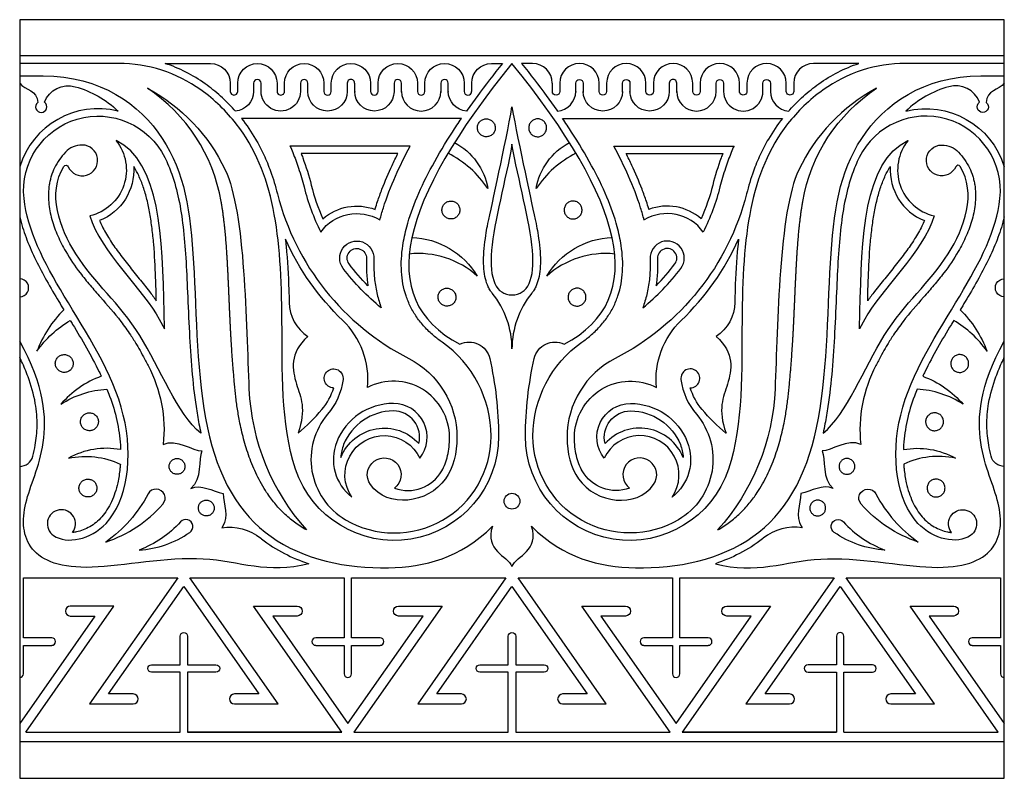
# Model space of a CAD drawing. Units: millimetres. Extents: x -94 to 557, y -81 to 252.
# Drawn here: x 67 to 94, y 74 to 95 of the extents above; entities that cross this region are included whole.
import ezdxf

# ---------------------------------------------------------------- set-up
doc = ezdxf.new("R2010")
doc.units = ezdxf.units.MM
doc.layers.add('Default', color=7, linetype='Continuous', true_color=0x000000)

msp = doc.modelspace()

# ---------------------------------------------------------------- linework, layer by layer
at = {"layer": 'Default', "color": 5, "true_color": 0x0000ff}
for p, q in [((69.729, 93.526), (67.042, 93.526)), ((70.992, 93.526), (72.227, 93.526)), ((89.838, 93.526), (88.603, 93.526)), ((93.788, 93.526), (91.101, 93.526)), ((79.041, 92.03), (73.069, 92.03)), ((81.789, 92.03), (87.761, 92.03)), ((77.65, 91.284), (74.384, 91.284)), ((83.18, 91.284), (86.446, 91.284)), ((77.316, 91.081), (74.689, 91.081)), ((83.514, 91.081), (86.142, 91.081)), ((72.558, 80.959), (72.53, 80.918)), ((88.273, 80.959), (88.3, 80.918))]:
    msp.add_line(p, q, dxfattribs=at)
msp.add_lwpolyline([(93.788, 74.111), (93.788, 94.714), (80.415, 94.714), (67.042, 94.714), (67.042, 74.111)], close=True, dxfattribs=at)
for points in [[(93.788, 93.729), (80.415, 93.729), (67.042, 93.729)], [(79.854, 93.526), (80.155, 93.526)], [(80.976, 93.526), (80.675, 93.526)], [(67.042, 93.189), (67.683, 93.189)], [(93.147, 93.189), (93.788, 93.189)], [(72.761, 92.992), (72.761, 92.767)], [(72.964, 92.767), (72.964, 92.992)], [(73.397, 92.992), (73.397, 92.767)], [(73.599, 92.749), (73.599, 92.992)], [(74.032, 92.992), (74.032, 92.767)], [(74.235, 92.767), (74.235, 92.992)], [(74.668, 92.992), (74.668, 92.767)], [(74.871, 92.767), (74.871, 92.992)], [(75.304, 92.992), (75.304, 92.767)], [(75.506, 92.767), (75.506, 92.992)], [(75.939, 92.992), (75.939, 92.992), (75.939, 92.767), (75.939, 92.74)], [(76.142, 92.767), (76.142, 92.992)], [(76.575, 92.992), (76.575, 92.767)], [(76.777, 92.767), (76.777, 92.992)], [(77.21, 92.992), (77.21, 92.767), (77.21, 92.74)], [(77.413, 92.749), (77.413, 92.767), (77.413, 92.992)], [(77.846, 92.992), (77.846, 92.767)], [(78.049, 92.767), (78.049, 92.992)], [(78.481, 92.992), (78.481, 92.767), (78.481, 92.74)], [(78.684, 92.767), (78.684, 92.992)], [(79.117, 92.992), (79.117, 92.767)], [(79.32, 92.767), (79.32, 92.992)], [(81.511, 92.767), (81.511, 92.992)], [(81.713, 92.992), (81.713, 92.767)], [(82.146, 92.767), (82.146, 92.992)], [(82.349, 92.992), (82.349, 92.767), (82.349, 92.74)], [(82.782, 92.767), (82.782, 92.992)], [(82.984, 92.992), (82.984, 92.767)], [(83.417, 92.749), (83.417, 92.767), (83.417, 92.992)], [(83.62, 92.992), (83.62, 92.767), (83.62, 92.74)], [(84.053, 92.767), (84.053, 92.992)], [(84.256, 92.992), (84.256, 92.767)], [(84.688, 92.992), (84.688, 92.767), (84.688, 92.749)], [(84.891, 92.74), (84.891, 92.767), (84.891, 92.992), (84.891, 92.992)], [(85.324, 92.767), (85.324, 92.992)], [(85.527, 92.992), (85.527, 92.767)], [(85.96, 92.767), (85.96, 92.992)], [(86.162, 92.992), (86.162, 92.767)], [(86.595, 92.767), (86.595, 92.992)], [(86.798, 92.992), (86.798, 92.767)], [(87.231, 92.749), (87.231, 92.992)], [(87.433, 92.992), (87.433, 92.767)], [(87.866, 92.767), (87.866, 92.992)], [(88.069, 92.992), (88.069, 92.767)], [(76.142, 92.767), (76.142, 92.749)], [(78.684, 92.767), (78.684, 92.749)], [(82.146, 92.767), (82.146, 92.749)], [(70.833, 86.58), (70.972, 86.317), (70.963, 86.767)], [(89.997, 86.58), (89.858, 86.317), (89.868, 86.767)], [(67.916, 77.925), (67.143, 77.925), (67.143, 79.552), (71.335, 79.552), (68.939, 76.131), (70.124, 76.131)], [(72.875, 76.131), (74.06, 76.131), (71.665, 79.552), (75.856, 79.552), (75.856, 77.925), (75.083, 77.925)], [(76.832, 77.925), (76.059, 77.925), (76.059, 79.552), (80.25, 79.552), (77.855, 76.131), (79.04, 76.131)], [(81.79, 76.131), (82.975, 76.131), (80.58, 79.552), (84.772, 79.552), (84.772, 77.925), (83.998, 77.925)], [(85.747, 77.925), (84.974, 77.925), (84.974, 79.552), (89.166, 79.552), (86.77, 76.131), (87.956, 76.131)], [(90.706, 76.131), (91.891, 76.131), (89.496, 79.552), (93.687, 79.552), (93.687, 77.925), (92.914, 77.925)], [(70.124, 76.402), (69.458, 76.402), (71.5, 79.317), (73.541, 76.402), (72.875, 76.402)], [(79.04, 76.402), (78.374, 76.402), (80.415, 79.317), (82.456, 76.402), (81.79, 76.402)], [(87.956, 76.402), (87.289, 76.402), (89.331, 79.317), (91.372, 76.402), (90.706, 76.402)], [(67.207, 75.367), (69.602, 78.788), (68.417, 78.788)], [(75.792, 75.367), (71.601, 75.367), (75.792, 75.367), (73.397, 78.788), (74.582, 78.788)], [(77.332, 78.788), (78.518, 78.788), (76.122, 75.367), (80.314, 75.367), (80.314, 76.994), (79.541, 76.994)], [(81.29, 76.994), (80.516, 76.994), (80.516, 75.367), (84.708, 75.367), (82.313, 78.788), (83.498, 78.788)], [(86.248, 78.788), (87.433, 78.788), (85.038, 75.367), (89.229, 75.367)], [(93.624, 75.367), (91.228, 78.788), (92.413, 78.788)], [(68.417, 78.518), (69.083, 78.518), (67.042, 75.603)], [(74.582, 78.518), (73.916, 78.518), (75.957, 75.603), (77.999, 78.518), (77.332, 78.518)], [(83.498, 78.518), (82.832, 78.518), (84.873, 75.603), (86.914, 78.518), (86.248, 78.518)], [(92.413, 78.518), (91.747, 78.518), (93.788, 75.603)], [(70.625, 77.197), (71.398, 77.197), (71.398, 77.97)], [(71.601, 77.97), (71.601, 77.197), (72.374, 77.197)], [(79.541, 77.197), (80.314, 77.197), (80.314, 77.97)], [(80.516, 77.97), (80.516, 77.197), (81.29, 77.197)], [(89.229, 77.97), (89.229, 77.197), (88.456, 77.197)], [(90.205, 77.197), (89.432, 77.197), (89.432, 77.97)], [(67.143, 76.949), (67.143, 77.722), (67.916, 77.722)], [(75.083, 77.722), (75.856, 77.722), (75.856, 76.949)], [(76.059, 76.949), (76.059, 77.722), (76.832, 77.722)], [(83.998, 77.722), (84.772, 77.722), (84.772, 76.949)], [(84.974, 76.949), (84.974, 77.722), (85.747, 77.722)], [(92.914, 77.722), (93.687, 77.722), (93.687, 76.949)], [(71.398, 75.367), (71.398, 76.994), (70.625, 76.994)], [(72.374, 76.994), (71.601, 76.994), (71.601, 75.367)], [(88.456, 76.994), (89.229, 76.994), (89.229, 75.367), (85.038, 75.367)], [(89.432, 75.367), (89.432, 76.994), (90.205, 76.994)], [(67.207, 75.367), (71.398, 75.367)], [(89.432, 75.367), (93.624, 75.367)], [(93.788, 75.097), (80.415, 75.097), (67.042, 75.097)]]:
    msp.add_lwpolyline(points, dxfattribs=at)
for centre, radius, start, end in [((69.729, 89.695), 3.831, 54.3992, 90.0001), ((69.729, 89.695), 4.034, 54.3992, 71.7623), ((80.976, 92.992), 0.534, 0, 90), ((82.247, 92.992), 0.534, 0, 180), ((83.519, 92.992), 0.534, 0, 180), ((84.79, 92.992), 0.534, 0, 180), ((86.061, 92.992), 0.534, 0, 180), ((87.332, 92.992), 0.534, 0, 180), ((88.603, 92.992), 0.534, 90, 180), ((91.101, 89.695), 3.831, 89.9999, 125.6008), ((73.498, 92.992), 0.101, 0, 180), ((74.769, 92.992), 0.101, 0, 180), ((76.04, 92.992), 0.101, 0, 180.0116), ((77.312, 92.992), 0.101, 0, 180), ((78.583, 92.992), 0.101, 0, 180), ((84.79, 92.992), 0.101, 359.9884, 180), ((67.947, 88.992), 4.635, 9.7491, 56.4), ((92.627, 88.538), 4.894, 118.1568, 154.6142), ((93.001, 90.281), 2.711, 105.4596, 134.0348), ((92.464, 92.221), 0.699, 21.009, 105.4596), ((72.863, 92.767), 0.101, 179.9884, 0), ((74.134, 92.767), 0.101, 179.9884, 0), ((75.405, 92.767), 0.101, 180, 0), ((76.676, 92.767), 0.101, 180, 0), ((77.947, 92.767), 0.534, 180.0011, 0.0011), ((77.947, 92.767), 0.101, 180, 0), ((79.218, 92.767), 0.101, 180, 0), ((81.612, 92.767), 0.534, 273.928, 0), ((85.425, 92.767), 0.534, 179.9958, 359.9958), ((86.697, 92.767), 0.534, 179.9958, 359.9964), ((87.968, 92.767), 0.534, 179.9958, 266.0951), ((69.171, 90.073), 2.224, 75.8767, 163.2048), ((67.627, 92.347), 0.152, 128.2811, 55.107), ((91.659, 90.073), 2.022, 353.9151, 153.6133), ((68.74, 90.682), 0.629, 90, 136.6048), ((68.74, 90.893), 0.418, 204.3196, 90), ((92.172, 90.634), 1.281, 141.2814, 256.7946), ((77.385, 88.542), 2.855, 33.7646, 63.0764), ((83.445, 88.542), 2.855, 116.9236, 146.2354), ((92.172, 90.634), 1.484, 176.4122, 248.1069), ((92.533, 90.693), 0.0675, 31.6718, 155.6804), ((80.775, 91.696), 6.199, 194.2312, 206.3266), ((80.775, 91.696), 5.997, 194.2312, 203.4847), ((80.775, 91.696), 7.149, 194.2312, 194.338), ((80.775, 91.696), 6.946, 194.2312, 242.9065), ((84.63, 88.238), 1.414, 49.1121, 110.5305), ((84.63, 88.238), 1.211, 35.8401, 121.1341), ((84.63, 88.238), 0.465, 322.9112, 182.1799), ((80.055, 91.696), 7.149, 313.9109, 335.6925), ((77.876, 85.977), 2.387, 48.0182, 96.0487), ((82.954, 85.977), 2.387, 83.9513, 131.9818), ((84.63, 88.238), 0.262, 322.9112, 182.1799), ((80.055, 91.696), 5.997, 315.451, 322.9112), ((80.055, 91.696), 6.199, 309.1181, 322.9112), ((67.042, 87.434), 0.243, 269.9553, 90.0447), ((78.027, 85.775), 2.388, 360, 39.2015), ((82.803, 85.775), 2.388, 140.7985, 180), ((75.508, 87.061), 1.146, 181.1677, 236.0584), ((70.447, 84.608), 3.135, 134.7371, 159.4526), ((74.264, 84.933), 2.239, 354.7387, 46.0891), ((90.985, 84.098), 2.836, 34.6003, 59.716), ((76.723, 83.4), 3.122, 360, 54.8467), ((84.313, 83.374), 2.402, 117.0936, 180), ((85.26, 84.974), 0.257, 269.8405, 187.5751), ((93.603, 83.58), 3.735, 152.2574, 186.158), ((70.173, 82.538), 2.656, 110.1596, 139.3357), ((77.193, 83.374), 1.524, 0, 117.3122), ((86.816, 85.181), 1.827, 187.5743, 220.3667), ((79.402, 84.949), 6.137, 182.471, 221.8322), ((74.014, 85.181), 1.625, 319.6333, 343.3928), ((91.264, 82.091), 2.594, 57.1313, 86.6069), ((77.193, 82.633), 1.658, 90, 158.2048), ((77.193, 83.374), 0.917, 321.4446, 90), ((71.211, 87.564), 5.304, 309.7412, 319.6336), ((76.85, 82.77), 1.895, 139.6335, 239.6057), ((77.193, 82.633), 1.455, 90, 158.2048), ((77.193, 83.374), 0.714, 346.0991, 90), ((83.887, 82.354), 1.268, 21.8778, 138.054), ((76.85, 82.77), 1.288, 158.2052, 232.5633), ((77.22, 83.4), 2.626, 239.6062, 360), ((83.887, 82.354), 1.066, 325.2774, 155.147), ((69.399, 80.962), 2.111, 79.5521, 119.2418), ((76.85, 82.77), 1.086, 158.2052, 177.0063), ((67.042, 82.95), 0.368, 270, 345.6491), ((83.887, 82.354), 0.459, 324.4771, 232.3786), ((91.997, 80.621), 2.233, 77.9641, 114.9607), ((77.586, 82.992), 1.065, 250.0932, 330.0652), ((70.747, 81.719), 0.246, 318.9151, 152.1269), ((93.603, 83.58), 3.735, 207.8731, 234.8069), ((68.175, 81.023), 0.383, 322.3268, 236.3228), ((68.281, 83.869), 3.517, 288.2139, 318.9151), ((71.553, 80.947), 0.193, 304.538, 137.7497), ((91.585, 83.044), 2.926, 222.2503, 249.1841), ((70.1, 83.058), 2.755, 273.8367, 304.538), ((88.104, 79.541), 1.39, 81.8775, 128.3788), ((68.417, 78.653), 0.135, 90, 270), ((67.916, 77.824), 0.101, 270, 90), ((75.083, 77.824), 0.101, 90, 270), ((76.832, 77.824), 0.101, 270, 90), ((83.998, 77.824), 0.101, 90, 270), ((85.747, 77.824), 0.101, 270, 90), ((89.331, 77.97), 0.101, 90, 180), ((89.331, 77.97), 0.101, 0, 90), ((92.914, 77.824), 0.101, 90, 270), ((88.456, 77.095), 0.101, 90, 270), ((90.205, 77.095), 0.101, 270, 90), ((67.042, 76.949), 0.101, 270, 0), ((75.957, 76.949), 0.101, 180, 270), ((75.957, 76.949), 0.101, 270, 0), ((84.873, 76.949), 0.101, 180, 270), ((84.873, 76.949), 0.101, 270, 0), ((93.788, 76.949), 0.101, 180, 270), ((70.124, 76.266), 0.135, 269.9999, 89.9999), ((72.875, 76.266), 0.135, 90.0001, 270.0001), ((79.04, 76.266), 0.135, 269.9999, 89.9999), ((81.79, 76.266), 0.135, 90.0001, 270.0001), ((87.956, 76.266), 0.135, 269.9999, 89.9999), ((90.706, 76.266), 0.135, 90.0001, 270.0001)]:
    msp.add_arc(centre, radius, start, end, dxfattribs=at)
at = {"layer": 'Default', "color": 5, "true_color": 0x0000ff, "extrusion": (0, 0, -1)}
for centre, radius, start, end in [((-72.227, 92.992), 0.534, 90, 180), ((-73.498, 92.992), 0.534, 0, 180), ((-74.769, 92.992), 0.534, 0, 180), ((-76.04, 92.992), 0.534, 0, 180), ((-77.312, 92.992), 0.534, 0, 180), ((-78.583, 92.992), 0.534, 0, 180), ((-79.854, 92.992), 0.534, 0, 90), ((-91.101, 89.695), 4.034, 54.3992, 71.7623), ((-82.247, 92.992), 0.101, 0, 180), ((-83.519, 92.992), 0.101, 0, 180), ((-86.061, 92.992), 0.101, 0, 180), ((-87.332, 92.992), 0.101, 0, 180), ((-68.366, 92.221), 0.699, 21.009, 105.4596), ((-67.829, 90.281), 2.711, 105.4596, 134.0348), ((-68.203, 88.538), 4.894, 118.1568, 154.6142), ((-92.883, 88.992), 4.635, 9.7491, 56.4), ((-72.863, 92.767), 0.534, 179.9958, 266.0951), ((-74.134, 92.767), 0.534, 179.9958, 359.9964), ((-75.405, 92.767), 0.534, 179.9958, 359.9958), ((-76.676, 92.767), 0.534, 180, 0), ((-79.218, 92.767), 0.534, 273.928, 0), ((-81.612, 92.767), 0.101, 180, 0), ((-82.883, 92.767), 0.534, 180.0011, 0.0011), ((-82.883, 92.767), 0.101, 180, 0), ((-84.154, 92.767), 0.534, 180, 0), ((-84.154, 92.767), 0.101, 180, 0), ((-85.425, 92.767), 0.101, 180, 0), ((-86.697, 92.767), 0.101, 179.9884, 0), ((-87.968, 92.767), 0.101, 179.9884, 0), ((-69.171, 90.073), 2.022, 353.9151, 153.6133), ((-91.659, 90.073), 2.224, 75.8767, 163.2048), ((-93.203, 92.347), 0.152, 128.2811, 55.107), ((-68.658, 90.634), 1.281, 141.2814, 256.7946), ((-78.033, 89.833), 1.751, 118.0405, 170.2687), ((-82.797, 89.833), 1.751, 9.7313, 61.9595), ((-92.09, 90.893), 0.418, 204.3196, 90), ((-92.09, 90.682), 0.629, 90, 136.6048), ((-68.298, 90.693), 0.0675, 31.6718, 155.6804), ((-68.658, 90.634), 1.484, 176.4122, 248.1069), ((-80.055, 91.696), 5.997, 194.2312, 203.4847), ((-80.055, 91.696), 6.199, 194.2312, 206.3266), ((-80.055, 91.696), 6.946, 194.2312, 242.9065), ((-80.055, 91.696), 7.149, 194.2312, 194.338), ((-76.2, 88.238), 1.414, 49.1121, 110.5305), ((-76.2, 88.238), 1.211, 35.8401, 121.1341), ((-77.607, 86.626), 2.179, 92.3483, 148.9021), ((-83.223, 86.626), 2.179, 31.0979, 87.6517), ((-80.775, 91.696), 7.149, 313.9109, 335.6925), ((-76.2, 88.238), 0.465, 322.9112, 182.1799), ((-76.2, 88.238), 0.262, 322.9112, 182.1799), ((-80.775, 91.696), 5.997, 315.451, 322.9112), ((-80.775, 91.696), 6.199, 309.1181, 322.9112), ((-93.788, 87.434), 0.243, 269.9553, 90.0447), ((-85.322, 87.061), 1.146, 181.1677, 236.0584), ((-90.384, 84.608), 3.135, 134.7371, 159.4526), ((-69.845, 84.098), 2.836, 34.6003, 59.716), ((-86.566, 84.933), 2.239, 354.7387, 46.0891), ((-79.253, 85.389), 0.57, 63.583, 167.0992), ((-84.107, 83.4), 3.122, 360, 54.8467), ((-81.577, 85.389), 0.57, 12.9008, 116.417), ((-76.517, 83.374), 2.402, 117.0936, 180), ((-70.571, 83.4), 9.477, 167.0992, 180), ((-90.259, 83.4), 9.477, 360, 12.9008), ((-67.227, 83.58), 3.735, 152.2574, 186.158), ((-75.57, 84.974), 0.257, 269.8405, 187.5751), ((-74.014, 85.181), 1.827, 187.5743, 220.3667), ((-83.637, 83.374), 1.524, 0, 117.3122), ((-90.657, 82.538), 2.656, 110.1596, 139.3357), ((-69.566, 82.091), 2.594, 57.1313, 86.6069), ((-86.816, 85.181), 1.625, 319.6333, 343.3928), ((-81.429, 84.949), 6.137, 182.471, 221.8322), ((-83.637, 83.374), 0.917, 321.4446, 90), ((-83.637, 82.633), 1.658, 90, 158.2048), ((-83.637, 83.374), 0.714, 346.0991, 90), ((-83.637, 82.633), 1.455, 90, 158.2048), ((-83.98, 82.77), 1.895, 139.6335, 239.6057), ((-89.619, 87.564), 5.304, 309.7412, 319.6336), ((-76.943, 82.354), 1.268, 21.8778, 138.054), ((-77.22, 83.4), 2.828, 180, 341.6488), ((-76.943, 82.354), 1.066, 325.2774, 155.147), ((-83.611, 83.4), 2.828, 198.3512, 360), ((-83.611, 83.4), 2.626, 239.6062, 360), ((-83.98, 82.77), 1.288, 158.2052, 232.5633), ((-83.98, 82.77), 1.086, 158.2052, 177.0063), ((-91.431, 80.962), 2.111, 79.5521, 119.2418), ((-68.833, 80.621), 2.233, 77.9641, 114.9607), ((-76.943, 82.354), 0.459, 324.4771, 232.3786), ((-93.788, 82.95), 0.368, 270, 345.6491), ((-83.245, 82.992), 1.065, 250.0932, 330.0652), ((-80.415, 81.636), 0.215, 270, 90), ((-80.415, 81.636), 0.215, 90, 270), ((-90.084, 81.719), 0.246, 318.9151, 152.1269), ((-67.227, 83.58), 3.735, 207.8731, 234.8069), ((-92.55, 83.869), 3.517, 288.2139, 318.9151), ((-92.655, 81.023), 0.383, 322.3268, 236.3228), ((-69.245, 83.044), 2.926, 222.2503, 249.1841), ((-89.277, 80.947), 0.193, 304.538, 137.7497), ((-72.726, 79.541), 1.39, 81.8775, 128.3788), ((-90.73, 83.058), 2.755, 273.8367, 304.538), ((-74.582, 78.653), 0.135, 90, 270), ((-77.332, 78.653), 0.135, 270, 90), ((-83.498, 78.653), 0.135, 90, 270), ((-86.248, 78.653), 0.135, 270, 90), ((-92.413, 78.653), 0.135, 90, 270), ((-71.5, 77.97), 0.101, 0, 90), ((-71.5, 77.97), 0.101, 90, 180), ((-80.415, 77.97), 0.101, 0, 90), ((-80.415, 77.97), 0.101, 90, 180), ((-70.625, 77.095), 0.101, 270, 90), ((-72.374, 77.095), 0.101, 90, 270), ((-79.541, 77.095), 0.101, 270, 90), ((-81.29, 77.095), 0.101, 90, 270)]:
    msp.add_arc(centre, radius, start, end, dxfattribs=at)
at = {"layer": 'Default', "color": 5, "true_color": 0x0000ff}
for points in [[(80.415, 93.526), (77.413, 89.818), (76.632, 87.151), (79, 85.899)], [(81.83, 85.899), (84.198, 87.151), (83.417, 89.818), (80.415, 93.526)], [(67.042, 92.987), (67.185, 92.803), (67.53, 92.799), (67.533, 92.466)], [(93.788, 92.987), (93.645, 92.803), (93.301, 92.799), (93.297, 92.466)], [(79.961, 91.794), (79.96, 91.81), (79.954, 91.841), (79.937, 91.886), (79.912, 91.927), (79.879, 91.962), (79.84, 91.99), (79.797, 92.009), (79.75, 92.02), (79.702, 92.022), (79.655, 92.014), (79.61, 91.997), (79.569, 91.972), (79.534, 91.939), (79.507, 91.9), (79.487, 91.857), (79.476, 91.81), (79.474, 91.762), (79.482, 91.715), (79.499, 91.67), (79.524, 91.629), (79.557, 91.594), (79.596, 91.566), (79.64, 91.546), (79.686, 91.536), (79.734, 91.534), (79.781, 91.542), (79.826, 91.559), (79.867, 91.584), (79.902, 91.617), (79.93, 91.656), (79.95, 91.699), (79.961, 91.746), (79.962, 91.778), (79.961, 91.794)], [(80.87, 91.794), (80.871, 91.81), (80.876, 91.841), (80.893, 91.886), (80.918, 91.927), (80.951, 91.962), (80.99, 91.99), (81.033, 92.009), (81.08, 92.02), (81.128, 92.022), (81.175, 92.014), (81.22, 91.997), (81.261, 91.972), (81.296, 91.939), (81.324, 91.9), (81.344, 91.857), (81.354, 91.81), (81.356, 91.762), (81.348, 91.715), (81.331, 91.67), (81.306, 91.629), (81.273, 91.594), (81.234, 91.566), (81.191, 91.546), (81.144, 91.536), (81.096, 91.534), (81.049, 91.542), (81.004, 91.559), (80.963, 91.584), (80.928, 91.617), (80.9, 91.656), (80.881, 91.699), (80.87, 91.746), (80.869, 91.778), (80.87, 91.794)], [(70.963, 86.767), (70.92, 88.803), (70.863, 90.852), (69.658, 91.436)], [(80.415, 91.331), (80.246, 90.364), (79.606, 88.102), (79.98, 87.24), (80.415, 87.24)], [(80.415, 87.24), (80.85, 87.24), (81.224, 88.102), (80.584, 90.364), (80.415, 91.331)], [(89.868, 86.767), (89.91, 88.803), (89.967, 90.852), (91.172, 91.436)], [(72.625, 90.636), (73.172, 89.483), (73.194, 86.453), (73.27, 84.685)], [(88.206, 90.636), (87.658, 89.483), (87.637, 86.453), (87.56, 84.685)], [(78.998, 89.561), (78.997, 89.577), (78.992, 89.608), (78.975, 89.653), (78.95, 89.694), (78.917, 89.729), (78.878, 89.757), (78.834, 89.777), (78.788, 89.788), (78.74, 89.789), (78.692, 89.781), (78.648, 89.765), (78.607, 89.739), (78.572, 89.707), (78.544, 89.668), (78.524, 89.624), (78.513, 89.577), (78.512, 89.529), (78.519, 89.482), (78.536, 89.437), (78.562, 89.397), (78.594, 89.362), (78.633, 89.334), (78.677, 89.314), (78.724, 89.303), (78.772, 89.301), (78.819, 89.309), (78.864, 89.326), (78.904, 89.351), (78.939, 89.384), (78.967, 89.423), (78.987, 89.467), (78.998, 89.513), (78.999, 89.545), (78.998, 89.561)], [(81.832, 89.561), (81.833, 89.577), (81.839, 89.608), (81.855, 89.653), (81.881, 89.694), (81.913, 89.729), (81.952, 89.757), (81.996, 89.777), (82.043, 89.788), (82.091, 89.789), (82.138, 89.781), (82.183, 89.765), (82.223, 89.739), (82.258, 89.707), (82.286, 89.668), (82.306, 89.624), (82.317, 89.577), (82.319, 89.529), (82.311, 89.482), (82.294, 89.437), (82.269, 89.397), (82.236, 89.362), (82.197, 89.334), (82.153, 89.314), (82.107, 89.303), (82.059, 89.301), (82.011, 89.309), (81.967, 89.326), (81.926, 89.351), (81.891, 89.384), (81.863, 89.423), (81.843, 89.467), (81.832, 89.513), (81.831, 89.545), (81.832, 89.561)], [(68.951, 89.387), (69.234, 88.42), (70.422, 87.354), (70.833, 86.58)], [(91.879, 89.387), (91.597, 88.42), (90.408, 87.354), (89.997, 86.58)], [(78.891, 87.195), (78.89, 87.211), (78.885, 87.242), (78.868, 87.287), (78.843, 87.328), (78.81, 87.363), (78.771, 87.391), (78.727, 87.41), (78.681, 87.421), (78.633, 87.423), (78.585, 87.415), (78.541, 87.398), (78.5, 87.373), (78.465, 87.34), (78.437, 87.301), (78.417, 87.258), (78.406, 87.211), (78.405, 87.163), (78.413, 87.116), (78.429, 87.071), (78.455, 87.03), (78.487, 86.995), (78.526, 86.967), (78.57, 86.947), (78.617, 86.937), (78.665, 86.935), (78.712, 86.943), (78.757, 86.96), (78.797, 86.985), (78.832, 87.018), (78.86, 87.057), (78.88, 87.1), (78.891, 87.147), (78.892, 87.179), (78.891, 87.195)], [(81.939, 87.195), (81.94, 87.211), (81.945, 87.242), (81.962, 87.287), (81.988, 87.328), (82.02, 87.363), (82.059, 87.391), (82.103, 87.41), (82.15, 87.421), (82.197, 87.423), (82.245, 87.415), (82.29, 87.398), (82.33, 87.373), (82.365, 87.34), (82.393, 87.301), (82.413, 87.258), (82.424, 87.211), (82.426, 87.163), (82.418, 87.116), (82.401, 87.071), (82.376, 87.03), (82.343, 86.995), (82.304, 86.967), (82.26, 86.947), (82.214, 86.937), (82.166, 86.935), (82.118, 86.943), (82.074, 86.96), (82.033, 86.985), (81.998, 87.018), (81.97, 87.057), (81.95, 87.1), (81.939, 87.147), (81.938, 87.179), (81.939, 87.195)], [(68.495, 85.392), (68.494, 85.408), (68.489, 85.44), (68.472, 85.485), (68.447, 85.525), (68.414, 85.56), (68.375, 85.588), (68.331, 85.608), (68.285, 85.619), (68.237, 85.621), (68.19, 85.613), (68.145, 85.596), (68.104, 85.571), (68.069, 85.538), (68.041, 85.499), (68.021, 85.455), (68.01, 85.409), (68.009, 85.361), (68.017, 85.314), (68.033, 85.269), (68.059, 85.228), (68.091, 85.193), (68.13, 85.165), (68.174, 85.145), (68.221, 85.134), (68.269, 85.133), (68.316, 85.141), (68.361, 85.157), (68.401, 85.183), (68.436, 85.215), (68.464, 85.254), (68.484, 85.298), (68.495, 85.345), (68.496, 85.377), (68.495, 85.392)], [(92.335, 85.392), (92.336, 85.408), (92.341, 85.44), (92.358, 85.485), (92.384, 85.525), (92.416, 85.56), (92.455, 85.588), (92.499, 85.608), (92.546, 85.619), (92.593, 85.621), (92.641, 85.613), (92.686, 85.596), (92.726, 85.571), (92.761, 85.538), (92.789, 85.499), (92.809, 85.455), (92.82, 85.409), (92.821, 85.361), (92.814, 85.314), (92.797, 85.269), (92.772, 85.228), (92.739, 85.193), (92.7, 85.165), (92.656, 85.145), (92.61, 85.134), (92.562, 85.133), (92.514, 85.141), (92.47, 85.157), (92.429, 85.183), (92.394, 85.215), (92.366, 85.254), (92.346, 85.298), (92.335, 85.345), (92.334, 85.377), (92.335, 85.392)], [(69.179, 83.811), (69.178, 83.827), (69.172, 83.858), (69.156, 83.903), (69.13, 83.944), (69.098, 83.979), (69.059, 84.007), (69.015, 84.027), (68.968, 84.037), (68.92, 84.039), (68.873, 84.031), (68.828, 84.014), (68.788, 83.989), (68.753, 83.956), (68.725, 83.917), (68.705, 83.874), (68.694, 83.827), (68.692, 83.779), (68.7, 83.732), (68.717, 83.687), (68.742, 83.646), (68.775, 83.611), (68.814, 83.583), (68.858, 83.564), (68.904, 83.553), (68.952, 83.551), (68.999, 83.559), (69.044, 83.576), (69.085, 83.601), (69.12, 83.634), (69.148, 83.673), (69.168, 83.716), (69.179, 83.763), (69.18, 83.795), (69.179, 83.811)], [(91.652, 83.811), (91.653, 83.827), (91.658, 83.858), (91.675, 83.903), (91.7, 83.944), (91.733, 83.979), (91.772, 84.007), (91.815, 84.027), (91.862, 84.037), (91.91, 84.039), (91.957, 84.031), (92.002, 84.014), (92.043, 83.989), (92.078, 83.956), (92.106, 83.917), (92.125, 83.874), (92.136, 83.827), (92.138, 83.779), (92.13, 83.732), (92.113, 83.687), (92.088, 83.646), (92.055, 83.611), (92.016, 83.583), (91.973, 83.564), (91.926, 83.553), (91.878, 83.551), (91.831, 83.559), (91.786, 83.576), (91.745, 83.601), (91.71, 83.634), (91.682, 83.673), (91.663, 83.716), (91.652, 83.763), (91.651, 83.795), (91.652, 83.811)], [(70.941, 83.179), (71.3, 83.351), (71.75, 82.997), (71.989, 83.002)], [(89.889, 83.179), (89.53, 83.351), (89.08, 82.997), (88.841, 83.002)], [(71.989, 83.002), (71.887, 82.778), (72.002, 82.235), (71.692, 81.985)], [(88.841, 83.002), (88.943, 82.778), (88.829, 82.235), (89.139, 81.985)], [(71.515, 82.5), (71.52, 82.513), (71.528, 82.54), (71.533, 82.582), (71.529, 82.624), (71.516, 82.665), (71.496, 82.702), (71.47, 82.735), (71.437, 82.762), (71.399, 82.782), (71.359, 82.794), (71.317, 82.799), (71.274, 82.795), (71.234, 82.782), (71.196, 82.762), (71.164, 82.736), (71.137, 82.703), (71.117, 82.665), (71.104, 82.625), (71.1, 82.583), (71.104, 82.54), (71.116, 82.5), (71.136, 82.462), (71.163, 82.43), (71.196, 82.403), (71.233, 82.383), (71.274, 82.37), (71.316, 82.366), (71.358, 82.37), (71.399, 82.382), (71.436, 82.402), (71.469, 82.429), (71.496, 82.462), (71.509, 82.487), (71.515, 82.5)], [(89.315, 82.5), (89.31, 82.513), (89.302, 82.54), (89.298, 82.582), (89.302, 82.624), (89.314, 82.665), (89.334, 82.702), (89.361, 82.735), (89.393, 82.762), (89.431, 82.782), (89.471, 82.794), (89.514, 82.799), (89.556, 82.795), (89.596, 82.782), (89.634, 82.762), (89.667, 82.736), (89.694, 82.703), (89.714, 82.665), (89.726, 82.625), (89.73, 82.583), (89.726, 82.54), (89.714, 82.5), (89.694, 82.462), (89.667, 82.43), (89.634, 82.403), (89.597, 82.383), (89.556, 82.37), (89.514, 82.366), (89.472, 82.37), (89.431, 82.382), (89.394, 82.402), (89.361, 82.429), (89.334, 82.462), (89.321, 82.487), (89.315, 82.5)], [(69.138, 82.01), (69.137, 82.026), (69.131, 82.057), (69.115, 82.102), (69.089, 82.143), (69.056, 82.178), (69.018, 82.206), (68.974, 82.226), (68.927, 82.236), (68.879, 82.238), (68.832, 82.23), (68.787, 82.213), (68.747, 82.188), (68.712, 82.155), (68.684, 82.116), (68.664, 82.073), (68.653, 82.026), (68.651, 81.978), (68.659, 81.931), (68.676, 81.886), (68.701, 81.845), (68.734, 81.81), (68.773, 81.782), (68.817, 81.763), (68.863, 81.752), (68.911, 81.75), (68.958, 81.758), (69.003, 81.775), (69.044, 81.8), (69.079, 81.833), (69.107, 81.872), (69.127, 81.915), (69.138, 81.962), (69.139, 81.994), (69.138, 82.01)], [(71.692, 81.985), (71.969, 82.112), (72.281, 81.907), (72.569, 81.847)], [(89.139, 81.985), (88.861, 82.112), (88.549, 81.907), (88.261, 81.847)], [(91.693, 82.01), (91.694, 82.026), (91.699, 82.057), (91.716, 82.102), (91.741, 82.143), (91.774, 82.178), (91.813, 82.206), (91.856, 82.226), (91.903, 82.236), (91.951, 82.238), (91.998, 82.23), (92.043, 82.213), (92.084, 82.188), (92.119, 82.155), (92.147, 82.116), (92.166, 82.073), (92.177, 82.026), (92.179, 81.978), (92.171, 81.931), (92.154, 81.886), (92.129, 81.845), (92.096, 81.81), (92.057, 81.782), (92.014, 81.763), (91.967, 81.752), (91.919, 81.75), (91.872, 81.758), (91.827, 81.775), (91.786, 81.8), (91.751, 81.833), (91.723, 81.872), (91.704, 81.915), (91.693, 81.962), (91.692, 81.994), (91.693, 82.01)], [(72.569, 81.847), (72.579, 81.553), (72.73, 81.211), (72.558, 80.959)], [(88.261, 81.847), (88.251, 81.553), (88.1, 81.211), (88.273, 80.959)], [(72.309, 81.369), (72.315, 81.382), (72.323, 81.409), (72.327, 81.451), (72.323, 81.493), (72.311, 81.534), (72.291, 81.571), (72.264, 81.604), (72.231, 81.631), (72.194, 81.651), (72.153, 81.664), (72.111, 81.668), (72.069, 81.664), (72.028, 81.651), (71.991, 81.632), (71.958, 81.605), (71.931, 81.572), (71.911, 81.535), (71.899, 81.494), (71.894, 81.452), (71.898, 81.41), (71.911, 81.369), (71.931, 81.332), (71.958, 81.299), (71.99, 81.272), (72.028, 81.252), (72.068, 81.239), (72.11, 81.235), (72.153, 81.239), (72.193, 81.251), (72.231, 81.271), (72.264, 81.298), (72.29, 81.331), (72.304, 81.356), (72.309, 81.369)], [(88.521, 81.369), (88.516, 81.382), (88.507, 81.409), (88.503, 81.451), (88.507, 81.493), (88.519, 81.534), (88.539, 81.571), (88.566, 81.604), (88.599, 81.631), (88.636, 81.651), (88.677, 81.664), (88.719, 81.668), (88.761, 81.664), (88.802, 81.651), (88.839, 81.632), (88.872, 81.605), (88.899, 81.572), (88.919, 81.535), (88.932, 81.494), (88.936, 81.452), (88.932, 81.41), (88.92, 81.369), (88.9, 81.332), (88.873, 81.299), (88.84, 81.272), (88.803, 81.252), (88.762, 81.239), (88.72, 81.235), (88.678, 81.239), (88.637, 81.251), (88.6, 81.271), (88.567, 81.298), (88.54, 81.331), (88.526, 81.356), (88.521, 81.369)], [(79.884, 80.956), (79.672, 80.296), (80.286, 80.158), (80.415, 79.868)], [(80.415, 79.868), (80.545, 80.158), (81.158, 80.296), (80.947, 80.956)]]:
    msp.add_open_spline(points, degree=3, dxfattribs=at)
for points, knots in [([(80.155, 93.526), (79.92, 93.232), (79.59, 92.805), (79.275, 92.367), (79.182, 92.234)], [29.02402, 29.02402, 29.02402, 29.02402, 30.695791, 31.419195, 31.419195, 31.419195, 31.419195]), ([(80.675, 93.526), (80.911, 93.232), (81.24, 92.805), (81.555, 92.367), (81.648, 92.234)], [29.02402, 29.02402, 29.02402, 29.02402, 30.695791, 31.419195, 31.419195, 31.419195, 31.419195]), ([(67.683, 93.189), (69.236, 93.189), (71.372, 91.64), (71.838, 88.429), (71.86, 83.266), (73.563, 80.307), (76.958, 79.583), (79.009, 80.083), (79.884, 80.956)], [0.949124, 0.949124, 0.949124, 0.949124, 6.85905, 12.768977, 18.678903, 24.58883, 30.498756, 35.671335, 35.671335, 35.671335, 35.671335]), ([(80.947, 80.956), (81.821, 80.083), (83.873, 79.583), (87.267, 80.307), (88.97, 83.266), (88.992, 88.429), (89.458, 91.64), (91.594, 93.189), (93.147, 93.189)], [40.523897, 40.523897, 40.523897, 40.523897, 45.696475, 51.606402, 57.516328, 63.426254, 69.336181, 75.246107, 75.246107, 75.246107, 75.246107]), ([(72.899, 92.234), (72.889, 92.245), (72.763, 92.387), (72.501, 92.648), (72.224, 92.87), (72.078, 92.975)], [1.659823, 1.659823, 1.659823, 1.659823, 1.728091, 2.501399, 3.300715, 3.300715, 3.300715, 3.300715]), ([(87.931, 92.234), (87.941, 92.245), (88.068, 92.387), (88.33, 92.648), (88.606, 92.87), (88.753, 92.975)], [1.659823, 1.659823, 1.659823, 1.659823, 1.728091, 2.501399, 3.300715, 3.300715, 3.300715, 3.300715]), ([(74.535, 82.51), (74.127, 83.74), (74.261, 87.918), (73.901, 91.009), (72.341, 92.537), (71.96, 92.81)], [91.37443, 91.37443, 91.37443, 91.37443, 96.954806, 107.010868, 109.611379, 109.611379, 109.611379, 109.611379]), ([(88.871, 92.81), (88.489, 92.537), (86.929, 91.009), (86.569, 87.918), (86.703, 83.74), (86.295, 82.51)], [7.503518, 7.503518, 7.503518, 7.503518, 10.104029, 20.160091, 25.740467, 25.740467, 25.740467, 25.740467]), ([(79.878, 87.285), (79.86, 87.307), (79.82, 87.362), (79.75, 87.491), (79.684, 87.688), (79.646, 87.955), (79.64, 88.26), (79.667, 88.599), (79.72, 88.968), (79.794, 89.362), (80.237, 91.334), (80.415, 92.346)], [18.135483, 18.135483, 18.135483, 18.135483, 18.263092, 18.437722, 18.78268, 19.183146, 19.631622, 20.135304, 20.690865, 21.288877, 24.330954, 24.330954, 24.330954, 24.330954]), ([(80.415, 92.346), (80.593, 91.334), (81.036, 89.362), (81.11, 88.968), (81.164, 88.599), (81.19, 88.26), (81.184, 87.955), (81.146, 87.688), (81.08, 87.491), (81.011, 87.362), (80.971, 87.307), (80.953, 87.285)], [7.102403, 7.102403, 7.102403, 7.102403, 10.14448, 10.742492, 11.298053, 11.801735, 12.250211, 12.650677, 12.995635, 13.170265, 13.297874, 13.297874, 13.297874, 13.297874]), ([(73.069, 92.03), (73.208, 91.854), (73.426, 91.535), (73.679, 91.049), (73.882, 90.553), (73.99, 90.194), (74.042, 89.989)], [73.912839, 73.912839, 73.912839, 73.912839, 74.910898, 75.623697, 76.342937, 77.286542, 77.286542, 77.286542, 77.286542]), ([(78.521, 85.953), (78.44, 86.009), (78.269, 86.14), (78.033, 86.365), (77.822, 86.629), (77.654, 86.913), (77.529, 87.217), (77.446, 87.539), (77.406, 87.876), (77.406, 88.227), (77.45, 88.635), (77.573, 89.2), (77.834, 89.93), (78.257, 90.789), (78.68, 91.491), (78.958, 91.908), (79.041, 92.03)], [54.94659, 54.94659, 54.94659, 54.94659, 55.386694, 55.899433, 56.395066, 56.880781, 57.364002, 57.851892, 58.351323, 58.868276, 59.408566, 60.173222, 61.432334, 62.843551, 64.418321, 65.071661, 65.071661, 65.071661, 65.071661]), ([(82.309, 85.953), (82.391, 86.009), (82.561, 86.14), (82.798, 86.365), (83.008, 86.629), (83.177, 86.913), (83.302, 87.217), (83.384, 87.539), (83.424, 87.876), (83.424, 88.227), (83.381, 88.635), (83.257, 89.2), (82.996, 89.93), (82.574, 90.789), (82.15, 91.491), (81.872, 91.908), (81.789, 92.03)], [54.94659, 54.94659, 54.94659, 54.94659, 55.386694, 55.899433, 56.395066, 56.880781, 57.364002, 57.851892, 58.351323, 58.868276, 59.408566, 60.173222, 61.432334, 62.843551, 64.418321, 65.071661, 65.071661, 65.071661, 65.071661]), ([(87.761, 92.03), (87.622, 91.854), (87.404, 91.535), (87.151, 91.049), (86.948, 90.553), (86.84, 90.194), (86.788, 89.989)], [73.912839, 73.912839, 73.912839, 73.912839, 74.910898, 75.623697, 76.342937, 77.286542, 77.286542, 77.286542, 77.286542]), ([(74.384, 91.284), (74.41, 91.225), (74.495, 91.028), (74.631, 90.66), (74.722, 90.344), (74.766, 90.172)], [17.435528, 17.435528, 17.435528, 17.435528, 17.718349, 18.390451, 19.177436, 19.177436, 19.177436, 19.177436]), ([(76.826, 89.274), (76.855, 89.384), (76.971, 89.79), (77.234, 90.467), (77.506, 91.016), (77.65, 91.284)], [9.377316, 9.377316, 9.377316, 9.377316, 9.88298, 11.249908, 12.600303, 12.600303, 12.600303, 12.600303]), ([(84.004, 89.274), (83.976, 89.384), (83.859, 89.79), (83.596, 90.467), (83.324, 91.016), (83.18, 91.284)], [9.377316, 9.377316, 9.377316, 9.377316, 9.88298, 11.249908, 12.600303, 12.600303, 12.600303, 12.600303]), ([(86.446, 91.284), (86.42, 91.225), (86.335, 91.028), (86.2, 90.66), (86.108, 90.344), (86.065, 90.172)], [4.44066, 4.44066, 4.44066, 4.44066, 4.72348, 5.395583, 6.182568, 6.182568, 6.182568, 6.182568]), ([(68.283, 91.114), (68.165, 90.988), (68.017, 90.778), (67.908, 90.503), (67.866, 90.347), (67.821, 90.114), (67.814, 89.835), (67.858, 89.522), (67.931, 89.212), (68.068, 88.839), (68.32, 88.347), (68.623, 87.904), (68.953, 87.5), (69.331, 87.07), (69.712, 86.633), (70.029, 86.195), (70.253, 85.837), (70.408, 85.555), (70.51, 85.363), (70.533, 85.319)], [91.124975, 91.124975, 91.124975, 91.124975, 91.891134, 92.25359, 92.432898, 92.608533, 93.310286, 93.66129, 94.013611, 94.720917, 95.42186, 96.464162, 97.102618, 97.735306, 99.009159, 99.676405, 100.135865, 100.882989, 101.103585, 101.103585, 101.103585, 101.103585]), ([(70.982, 90.972), (71.055, 90.826), (71.209, 90.459), (71.378, 89.828), (71.492, 89.065), (71.559, 88.219), (71.604, 87.261), (71.646, 86.244), (71.711, 85.206), (71.8, 84.377), (71.896, 83.806), (71.947, 83.565), (71.966, 83.481)], [63.252717, 63.252717, 63.252717, 63.252717, 63.974987, 65.016726, 66.147868, 67.398802, 68.783319, 70.408365, 71.921167, 73.399403, 74.109448, 74.492889, 74.492889, 74.492889, 74.492889]), ([(74.689, 91.081), (74.703, 91.043), (74.81, 90.762), (74.898, 90.474), (74.962, 90.222)], [11.520424, 11.520424, 11.520424, 11.520424, 11.70127, 12.855978, 12.855978, 12.855978, 12.855978]), ([(76.696, 89.561), (76.698, 89.567), (76.719, 89.639), (76.778, 89.824), (76.92, 90.221), (77.107, 90.656), (77.262, 90.974), (77.316, 91.081)], [5.197788, 5.197788, 5.197788, 5.197788, 5.225582, 5.531054, 6.056924, 7.099758, 7.630693, 7.630693, 7.630693, 7.630693]), ([(84.134, 89.561), (84.133, 89.567), (84.111, 89.639), (84.053, 89.824), (83.91, 90.221), (83.724, 90.656), (83.568, 90.974), (83.514, 91.081)], [5.197788, 5.197788, 5.197788, 5.197788, 5.225582, 5.531054, 6.056924, 7.099758, 7.630693, 7.630693, 7.630693, 7.630693]), ([(86.142, 91.081), (86.127, 91.043), (86.02, 90.762), (85.932, 90.474), (85.868, 90.222)], [0.457978, 0.457978, 0.457978, 0.457978, 0.638824, 1.793532, 1.793532, 1.793532, 1.793532]), ([(89.848, 90.972), (89.776, 90.826), (89.621, 90.459), (89.453, 89.828), (89.338, 89.065), (89.271, 88.219), (89.227, 87.261), (89.184, 86.244), (89.119, 85.206), (89.03, 84.377), (88.934, 83.806), (88.883, 83.565), (88.864, 83.481)], [63.252717, 63.252717, 63.252717, 63.252717, 63.974987, 65.016726, 66.147868, 67.398802, 68.783319, 70.408365, 71.921167, 73.399403, 74.109448, 74.492889, 74.492889, 74.492889, 74.492889]), ([(92.547, 91.114), (92.666, 90.988), (92.814, 90.778), (92.922, 90.503), (92.964, 90.347), (93.01, 90.114), (93.016, 89.835), (92.972, 89.522), (92.899, 89.212), (92.762, 88.839), (92.511, 88.347), (92.207, 87.904), (91.877, 87.5), (91.499, 87.07), (91.119, 86.633), (90.801, 86.195), (90.577, 85.837), (90.422, 85.555), (90.32, 85.363), (90.297, 85.319)], [91.124975, 91.124975, 91.124975, 91.124975, 91.891134, 92.25359, 92.432898, 92.608533, 93.310286, 93.66129, 94.013611, 94.720917, 95.42186, 96.464162, 97.102618, 97.735306, 99.009159, 99.676405, 100.135865, 100.882989, 101.103585, 101.103585, 101.103585, 101.103585]), ([(71.966, 83.481), (71.318, 84.001), (70.407, 86.502), (68.478, 88.028), (67.79, 89.999), (68.24, 90.728)], [74.492889, 74.492889, 74.492889, 74.492889, 78.984238, 83.475587, 87.497359, 87.497359, 87.497359, 87.497359]), ([(70.753, 87.083), (70.748, 87.292), (70.734, 87.804), (70.701, 88.458), (70.642, 89.039), (70.582, 89.444), (70.505, 89.821), (70.406, 90.166), (70.291, 90.457), (70.195, 90.638), (70.146, 90.717), (70.139, 90.727)], [4.250319, 4.250319, 4.250319, 4.250319, 5.177651, 6.524423, 7.162324, 7.769154, 8.340245, 8.871928, 9.362606, 9.726152, 9.779105, 9.779105, 9.779105, 9.779105]), ([(88.864, 83.481), (89.512, 84.001), (90.424, 86.502), (92.352, 88.028), (93.04, 89.999), (92.59, 90.728)], [74.492889, 74.492889, 74.492889, 74.492889, 78.984238, 83.475587, 87.497359, 87.497359, 87.497359, 87.497359]), ([(90.077, 87.083), (90.082, 87.292), (90.096, 87.804), (90.13, 88.458), (90.189, 89.039), (90.248, 89.444), (90.326, 89.821), (90.425, 90.166), (90.539, 90.457), (90.635, 90.638), (90.685, 90.717), (90.691, 90.727)], [16.110032, 16.110032, 16.110032, 16.110032, 17.037365, 18.384136, 19.022037, 19.628868, 20.199958, 20.731642, 21.22232, 21.585865, 21.638819, 21.638819, 21.638819, 21.638819]), ([(67.962, 80.703), (68.328, 80.46), (69.832, 80.765), (70.311, 84.025), (68.145, 87.263), (67.253, 88.994), (67.161, 89.859)], [40.212969, 40.212969, 40.212969, 40.212969, 43.147891, 47.133779, 51.119667, 54.909661, 54.909661, 54.909661, 54.909661]), ([(92.868, 80.703), (92.503, 80.46), (90.998, 80.765), (90.519, 84.025), (92.685, 87.263), (93.577, 88.994), (93.669, 89.859)], [40.212969, 40.212969, 40.212969, 40.212969, 43.147891, 47.133779, 51.119667, 54.909661, 54.909661, 54.909661, 54.909661]), ([(67.042, 89.362), (67.048, 89.336), (67.101, 89.122), (67.233, 88.724), (67.478, 88.174), (67.774, 87.618), (68.036, 87.172), (68.195, 86.909), (68.24, 86.834)], [12.495037, 12.495037, 12.495037, 12.495037, 12.616101, 13.470608, 14.357899, 15.28694, 16.266479, 16.653561, 16.653561, 16.653561, 16.653561]), ([(93.788, 89.362), (93.782, 89.336), (93.729, 89.122), (93.597, 88.724), (93.352, 88.174), (93.057, 87.618), (92.795, 87.172), (92.635, 86.909), (92.59, 86.834)], [12.495037, 12.495037, 12.495037, 12.495037, 12.616101, 13.470608, 14.357899, 15.28694, 16.266479, 16.653561, 16.653561, 16.653561, 16.653561]), ([(69.211, 89.257), (69.232, 89.208), (69.31, 89.036), (69.478, 88.746), (69.726, 88.391), (70.002, 88.036), (70.287, 87.684), (70.54, 87.369), (70.692, 87.168), (70.753, 87.083)], [12.152692, 12.152692, 12.152692, 12.152692, 12.392589, 12.991355, 13.638645, 14.312655, 14.989677, 15.647022, 16.110032, 16.110032, 16.110032, 16.110032]), ([(91.619, 89.257), (91.598, 89.208), (91.52, 89.036), (91.352, 88.746), (91.104, 88.391), (90.828, 88.036), (90.543, 87.684), (90.29, 87.369), (90.138, 87.168), (90.077, 87.083)], [12.152692, 12.152692, 12.152692, 12.152692, 12.392589, 12.991355, 13.638645, 14.312655, 14.989677, 15.647022, 16.110032, 16.110032, 16.110032, 16.110032]), ([(74.26, 88.753), (74.267, 88.689), (74.315, 88.233), (74.347, 87.66), (74.36, 87.152), (74.362, 87.038)], [112.765127, 112.765127, 112.765127, 112.765127, 113.05287, 114.80175, 115.310935, 115.310935, 115.310935, 115.310935]), ([(86.57, 88.753), (86.563, 88.689), (86.515, 88.233), (86.483, 87.66), (86.47, 87.152), (86.468, 87.038)], [112.765127, 112.765127, 112.765127, 112.765127, 113.05287, 114.80175, 115.310935, 115.310935, 115.310935, 115.310935]), ([(76.462, 88.228), (76.46, 88.171), (76.456, 87.971), (76.469, 87.724), (76.494, 87.536), (76.501, 87.489)], [2.632044, 2.632044, 2.632044, 2.632044, 2.883483, 3.520351, 3.728545, 3.728545, 3.728545, 3.728545]), ([(76.664, 88.22), (76.662, 88.166), (76.659, 87.976), (76.676, 87.651), (76.744, 87.257), (76.819, 87.006), (76.863, 86.886)], [-1.470475, -1.470475, -1.470475, -1.470475, -1.231062, -0.627188, -0.025846, 0.538953, 0.538953, 0.538953, 0.538953]), ([(84.166, 88.22), (84.168, 88.166), (84.172, 87.976), (84.154, 87.651), (84.086, 87.257), (84.011, 87.006), (83.967, 86.886)], [-1.470475, -1.470475, -1.470475, -1.470475, -1.231062, -0.627188, -0.025846, 0.538953, 0.538953, 0.538953, 0.538953]), ([(84.368, 88.228), (84.371, 88.171), (84.374, 87.971), (84.361, 87.724), (84.336, 87.536), (84.329, 87.489)], [2.632044, 2.632044, 2.632044, 2.632044, 2.883483, 3.520351, 3.728545, 3.728545, 3.728545, 3.728545]), ([(68.415, 86.546), (68.437, 86.511), (68.586, 86.265), (68.859, 85.807), (69.113, 85.334), (69.239, 85.072), (69.258, 85.032)], [20.496157, 20.496157, 20.496157, 20.496157, 20.680735, 21.773539, 22.863349, 23.0633, 23.0633, 23.0633, 23.0633]), ([(92.415, 86.546), (92.393, 86.511), (92.244, 86.265), (91.971, 85.807), (91.717, 85.334), (91.592, 85.072), (91.573, 85.032)], [20.496157, 20.496157, 20.496157, 20.496157, 20.680735, 21.773539, 22.863349, 23.0633, 23.0633, 23.0633, 23.0633]), ([(74.892, 79.939), (73.788, 79.642), (72.218, 80.376), (68.667, 79.617), (67.152, 80.212), (67.066, 81.565), (67.836, 83.048), (67.724, 84.754), (67.042, 85.983)], [115.336311, 115.336311, 115.336311, 115.336311, 118.442276, 121.577119, 124.711961, 127.846804, 130.981646, 134.116489, 134.116489, 134.116489, 134.116489]), ([(74.868, 86.11), (74.365, 85.666), (74.521, 84.736), (74.833, 84.151), (74.602, 83.486)], [116.936393, 116.936393, 116.936393, 116.936393, 119.233835, 121.511921, 121.511921, 121.511921, 121.511921]), ([(85.939, 79.939), (87.043, 79.642), (88.612, 80.376), (92.164, 79.617), (93.678, 80.212), (93.764, 81.565), (92.994, 83.048), (93.107, 84.754), (93.788, 85.983)], [115.336311, 115.336311, 115.336311, 115.336311, 118.442276, 121.577119, 124.711961, 127.846804, 130.981646, 134.116489, 134.116489, 134.116489, 134.116489]), ([(85.962, 86.11), (86.466, 85.666), (86.309, 84.736), (85.997, 84.151), (86.229, 83.486)], [116.936393, 116.936393, 116.936393, 116.936393, 119.233835, 121.511921, 121.511921, 121.511921, 121.511921]), ([(67.398, 82.859), (67.424, 82.959), (67.464, 83.143), (67.503, 83.419), (67.527, 83.798), (67.48, 84.344), (67.313, 84.928), (67.142, 85.336), (67.06, 85.508), (67.042, 85.545)], [1.438806, 1.438806, 1.438806, 1.438806, 1.89662, 2.273766, 2.676873, 3.582898, 4.697063, 5.363884, 5.545628, 5.545628, 5.545628, 5.545628]), ([(93.432, 82.859), (93.406, 82.959), (93.366, 83.143), (93.327, 83.419), (93.303, 83.798), (93.35, 84.344), (93.517, 84.928), (93.688, 85.336), (93.771, 85.508), (93.788, 85.545)], [1.438806, 1.438806, 1.438806, 1.438806, 1.89662, 2.273766, 2.676873, 3.582898, 4.697063, 5.363884, 5.545628, 5.545628, 5.545628, 5.545628]), ([(69.412, 84.68), (69.437, 84.618), (69.546, 84.34), (69.699, 83.839), (69.768, 83.345), (69.781, 83.079), (69.782, 83.038)], [27.041517, 27.041517, 27.041517, 27.041517, 27.337809, 28.367147, 29.363624, 29.546003, 29.546003, 29.546003, 29.546003]), ([(91.418, 84.68), (91.393, 84.618), (91.284, 84.34), (91.131, 83.839), (91.062, 83.345), (91.05, 83.079), (91.048, 83.038)], [27.041517, 27.041517, 27.041517, 27.041517, 27.337809, 28.367147, 29.363624, 29.546003, 29.546003, 29.546003, 29.546003]), ([(78.919, 83.374), (78.919, 82.938), (78.601, 81.629), (77.037, 81.433), (76.57, 82.088)], [89.927739, 89.927739, 89.927739, 89.927739, 91.315889, 94.486492, 94.486492, 94.486492, 94.486492]), ([(78.509, 82.461), (78.544, 82.523), (78.606, 82.657), (78.671, 82.878), (78.709, 83.119), (78.717, 83.287), (78.717, 83.374)], [99.863452, 99.863452, 99.863452, 99.863452, 100.180447, 100.51939, 100.8815, 101.265313, 101.265313, 101.265313, 101.265313]), ([(81.911, 83.374), (81.911, 82.938), (82.23, 81.629), (83.793, 81.433), (84.261, 82.088)], [89.927739, 89.927739, 89.927739, 89.927739, 91.315889, 94.486492, 94.486492, 94.486492, 94.486492]), ([(82.322, 82.461), (82.286, 82.523), (82.224, 82.657), (82.16, 82.878), (82.121, 83.119), (82.113, 83.287), (82.113, 83.374)], [99.863452, 99.863452, 99.863452, 99.863452, 100.180447, 100.51939, 100.8815, 101.265313, 101.265313, 101.265313, 101.265313]), ([(69.776, 82.645), (69.773, 82.604), (69.758, 82.433), (69.718, 82.17), (69.614, 81.787), (69.473, 81.472), (69.282, 81.212), (69.076, 81.012), (68.838, 80.872), (68.611, 80.806), (68.514, 80.791), (68.478, 80.788)], [33.845635, 33.845635, 33.845635, 33.845635, 34.027493, 34.607855, 35.025994, 35.786912, 36.129538, 36.452736, 37.060925, 37.340262, 37.497843, 37.497843, 37.497843, 37.497843]), ([(91.055, 82.645), (91.057, 82.604), (91.072, 82.433), (91.113, 82.17), (91.217, 81.787), (91.357, 81.472), (91.548, 81.212), (91.754, 81.012), (91.992, 80.872), (92.219, 80.806), (92.317, 80.791), (92.352, 80.788)], [33.845635, 33.845635, 33.845635, 33.845635, 34.027493, 34.607855, 35.025994, 35.786912, 36.129538, 36.452736, 37.060925, 37.340262, 37.497843, 37.497843, 37.497843, 37.497843]), ([(73.59, 80.631), (73.596, 80.626), (73.797, 80.468), (74.216, 80.203), (74.666, 80.015), (74.892, 79.939)], [113.14189, 113.14189, 113.14189, 113.14189, 113.179021, 114.275774, 115.336311, 115.336311, 115.336311, 115.336311]), ([(87.241, 80.631), (87.234, 80.626), (87.034, 80.468), (86.614, 80.203), (86.165, 80.015), (85.939, 79.939)], [113.14189, 113.14189, 113.14189, 113.14189, 113.179021, 114.275774, 115.336311, 115.336311, 115.336311, 115.336311])]:
    msp.add_open_spline(points, degree=3, knots=knots, dxfattribs=at)
for points in [[(74.829, 80.856), (73.672, 81.5), (73.006, 83.348), (72.865, 84.947), (72.802, 85.722), (72.754, 86.595), (72.719, 87.467), (72.677, 88.317), (72.619, 89.06), (72.556, 89.542), (72.516, 89.777)], [(86.002, 80.856), (87.158, 81.5), (87.824, 83.348), (87.965, 84.947), (88.028, 85.722), (88.076, 86.595), (88.111, 87.467), (88.154, 88.317), (88.211, 89.06), (88.274, 89.542), (88.315, 89.777)]]:
    msp.add_rational_spline(points, [1, 0.99389786853, 1, 1, 1, 1, 1, 1, 1, 1, 1], degree=3, knots=[17.440323, 17.440323, 17.440323, 17.440323, 22.259656, 24.327978, 25.491727, 26.690899, 28.214616, 29.368435, 30.467527, 31.526409, 31.526409, 31.526409, 31.526409], dxfattribs=at)

doc.saveas('drawing.dxf')
